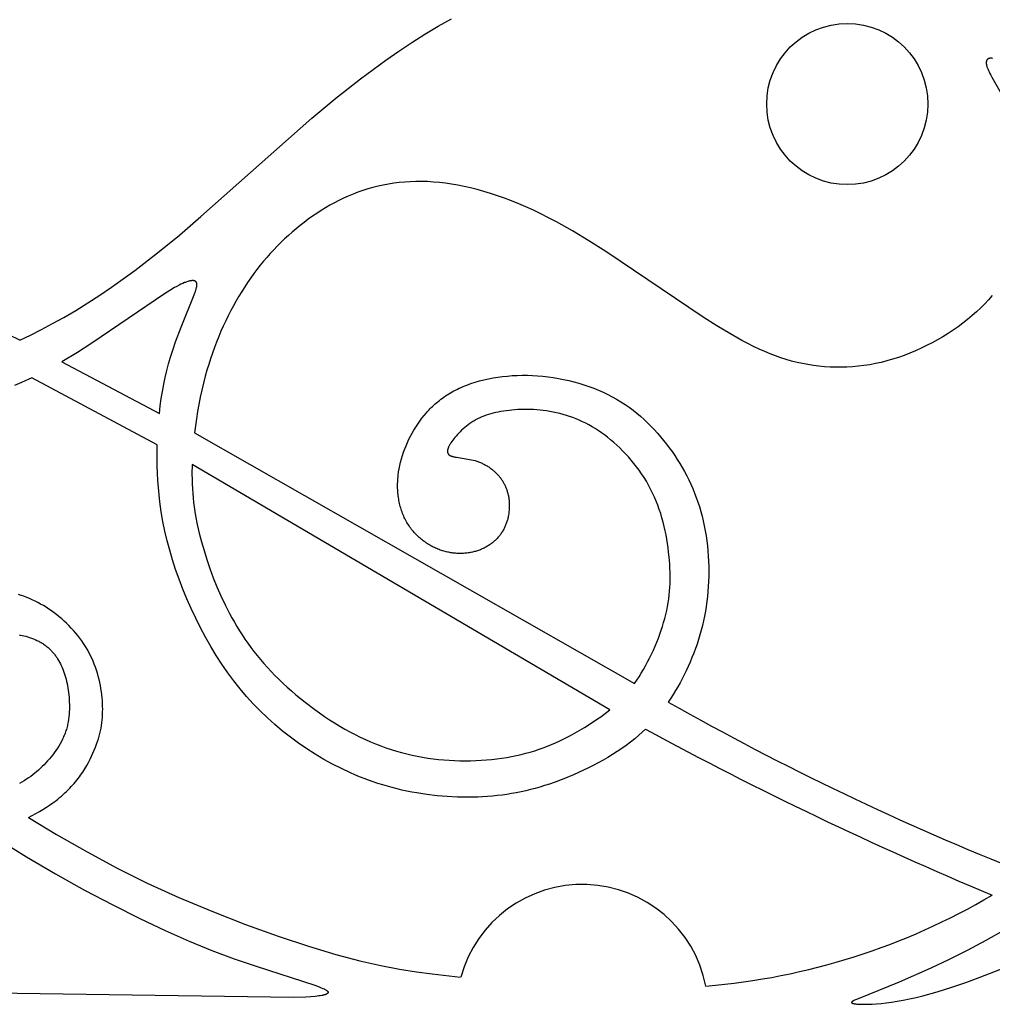
# Model space of a CAD drawing. Extents: x -219 to 223, y -201 to 283.
# Drawn here: x 86 to 124, y -46 to -8 of the extents above; entities that cross this region are included whole.
import ezdxf

# ---------------------------------------------------------------- set-up
doc = ezdxf.new("R2010")
doc.units = 0
doc.header["$MEASUREMENT"] = 0
doc.layers.add('LAYER_1', color=18, linetype='CONTINUOUS')

msp = doc.modelspace()

# ---------------------------------------------------------------- linework, layer by layer
at = {"layer": 'LAYER_1', "color": 5}
for p, q in [((87.948, -21.364), (91.71, -23.36)), ((91.631, -24.579), (86.786, -21.981)), ((109.109, -34.803), (92.974, -25.34))]:
    msp.add_line(p, q, dxfattribs=at)
for points in [[(86.317, -20.536), (86.736, -20.336), (87.161, -20.122), (87.589, -19.895), (88.019, -19.654), (88.483, -19.381), (88.946, -19.094), (89.407, -18.795), (89.865, -18.486), (90.319, -18.166), (90.767, -17.839), (91.644, -17.165), (92.49, -16.472), (93.315, -15.761), (97.596, -11.953), (98.525, -11.184), (99.481, -10.436), (100.46, -9.718), (100.958, -9.374), (101.46, -9.04), (101.965, -8.719), (102.475, -8.411), (102.987, -8.117)], [(123.886, -9.649), (123.872, -9.647), (123.858, -9.646), (123.845, -9.645), (123.833, -9.645), (123.821, -9.645), (123.809, -9.645), (123.798, -9.646), (123.793, -9.646), (123.787, -9.647), (123.782, -9.648), (123.777, -9.648), (123.772, -9.649), (123.767, -9.65), (123.762, -9.651), (123.757, -9.652), (123.753, -9.653), (123.748, -9.654), (123.744, -9.656), (123.739, -9.657), (123.735, -9.659), (123.731, -9.66), (123.727, -9.662), (123.723, -9.664), (123.719, -9.665), (123.716, -9.667), (123.712, -9.669), (123.708, -9.671), (123.705, -9.673), (123.702, -9.676), (123.698, -9.678), (123.695, -9.68), (123.692, -9.683), (123.689, -9.685), (123.686, -9.688), (123.684, -9.691), (123.681, -9.693), (123.678, -9.696), (123.676, -9.699), (123.673, -9.702), (123.671, -9.705), (123.669, -9.708), (123.667, -9.711), (123.665, -9.715), (123.663, -9.718), (123.661, -9.721), (123.659, -9.725), (123.657, -9.728), (123.656, -9.732), (123.654, -9.736), (123.653, -9.739), (123.651, -9.743), (123.65, -9.747), (123.649, -9.751), (123.648, -9.755), (123.647, -9.759), (123.646, -9.764), (123.645, -9.768), (123.644, -9.772), (123.644, -9.776), (123.643, -9.781), (123.642, -9.785), (123.642, -9.79), (123.642, -9.795), (123.641, -9.804), (123.641, -9.814), (123.641, -9.824), (123.642, -9.834), (123.642, -9.844), (123.643, -9.855), (123.645, -9.866), (123.647, -9.877), (123.648, -9.888), (123.651, -9.9), (123.653, -9.912), (123.656, -9.924), (123.662, -9.949), (123.67, -9.974), (123.678, -10.001), (123.688, -10.028), (123.699, -10.056), (123.71, -10.084), (123.723, -10.113), (123.75, -10.174), (123.781, -10.238), (123.816, -10.304), (123.853, -10.373), (124.493, -11.484)], [(123.877, -18.808), (123.734, -18.97), (123.585, -19.129), (123.429, -19.284), (123.267, -19.437), (123.098, -19.586), (122.923, -19.732), (122.742, -19.874), (122.556, -20.012), (122.364, -20.146), (122.167, -20.275), (121.966, -20.4), (121.761, -20.52), (121.552, -20.635), (121.341, -20.744), (121.126, -20.847), (120.91, -20.945), (120.691, -21.036), (120.471, -21.121), (120.25, -21.199), (120.028, -21.27), (119.806, -21.334), (119.584, -21.39), (119.362, -21.439), (119.141, -21.481), (118.92, -21.515), (118.7, -21.542), (118.48, -21.562), (118.261, -21.575), (118.043, -21.581), (117.826, -21.58), (117.609, -21.573), (117.394, -21.559), (117.179, -21.538), (116.966, -21.511), (116.754, -21.477), (116.544, -21.437), (116.335, -21.391), (116.127, -21.338), (115.92, -21.279), (115.713, -21.214), (115.506, -21.141), (115.297, -21.061), (115.086, -20.974), (114.873, -20.879), (114.655, -20.776), (114.434, -20.665), (114.208, -20.546), (113.737, -20.281), (113.239, -19.979), (112.706, -19.639), (108.949, -17.105), (108.299, -16.693), (107.661, -16.31), (107.044, -15.965), (106.742, -15.806), (106.446, -15.657), (106.155, -15.518), (105.868, -15.387), (105.586, -15.266), (105.308, -15.153), (105.035, -15.048), (104.766, -14.953), (104.501, -14.865), (104.241, -14.786), (103.984, -14.714), (103.731, -14.651), (103.482, -14.595), (103.237, -14.546), (102.996, -14.505), (102.758, -14.471), (102.523, -14.444), (102.292, -14.424), (102.065, -14.411), (101.84, -14.405), (101.619, -14.405), (101.401, -14.412), (101.186, -14.425), (100.974, -14.445), (100.765, -14.471), (100.559, -14.504), (100.356, -14.542), (100.155, -14.586), (99.958, -14.636), (99.762, -14.692), (99.57, -14.753), (99.38, -14.82), (99.192, -14.892), (99.007, -14.969), (98.825, -15.051), (98.645, -15.138), (98.468, -15.229), (98.294, -15.325), (98.122, -15.425), (97.953, -15.529), (97.786, -15.637), (97.622, -15.748), (97.461, -15.864), (97.302, -15.982), (97.146, -16.104), (96.993, -16.229), (96.842, -16.356), (96.694, -16.487), (96.548, -16.62), (96.406, -16.757), (96.265, -16.896), (96.128, -17.039), (95.993, -17.185), (95.86, -17.334), (95.731, -17.486), (95.603, -17.642), (95.479, -17.801), (95.356, -17.964), (95.237, -18.13), (95.119, -18.299), (95.005, -18.472), (94.893, -18.649), (94.783, -18.83), (94.676, -19.014), (94.571, -19.202), (94.469, -19.393), (94.37, -19.587), (94.274, -19.785), (94.18, -19.986), (94.09, -20.19), (94.003, -20.397), (93.919, -20.607), (93.838, -20.819), (93.761, -21.035), (93.686, -21.253), (93.616, -21.473), (93.549, -21.697), (93.485, -21.922), (93.415, -22.192), (93.35, -22.465), (93.289, -22.74), (93.234, -23.015), (93.185, -23.291), (93.14, -23.565), (93.101, -23.838), (93.066, -24.108)], [(91.71, -23.36), (91.743, -23.071), (91.783, -22.787), (91.828, -22.509), (91.879, -22.236), (91.936, -21.968), (91.999, -21.703), (92.068, -21.442), (92.143, -21.183), (92.238, -20.884), (92.339, -20.591), (92.548, -20.033), (93.056, -18.778), (93.081, -18.71), (93.103, -18.648), (93.121, -18.59), (93.129, -18.563), (93.136, -18.538), (93.142, -18.513), (93.147, -18.49), (93.152, -18.468), (93.155, -18.447), (93.157, -18.437), (93.158, -18.427), (93.159, -18.418), (93.159, -18.409), (93.16, -18.4), (93.16, -18.391), (93.16, -18.383), (93.16, -18.374), (93.16, -18.366), (93.159, -18.359), (93.159, -18.355), (93.158, -18.351), (93.157, -18.348), (93.157, -18.344), (93.156, -18.341), (93.156, -18.337), (93.155, -18.334), (93.154, -18.33), (93.153, -18.327), (93.152, -18.324), (93.151, -18.321), (93.15, -18.318), (93.149, -18.315), (93.148, -18.312), (93.146, -18.309), (93.145, -18.306), (93.144, -18.303), (93.142, -18.3), (93.141, -18.298), (93.139, -18.295), (93.138, -18.292), (93.136, -18.29), (93.134, -18.287), (93.132, -18.285), (93.13, -18.283), (93.129, -18.28), (93.127, -18.278), (93.124, -18.276), (93.122, -18.274), (93.12, -18.272), (93.118, -18.27), (93.116, -18.268), (93.113, -18.266), (93.111, -18.264), (93.108, -18.262), (93.106, -18.26), (93.103, -18.258), (93.1, -18.257), (93.098, -18.255), (93.095, -18.253), (93.092, -18.252), (93.089, -18.25), (93.086, -18.249), (93.083, -18.248), (93.08, -18.246), (93.077, -18.245), (93.073, -18.244), (93.07, -18.243), (93.067, -18.242), (93.063, -18.241), (93.06, -18.24), (93.056, -18.239), (93.052, -18.238), (93.049, -18.237), (93.045, -18.237), (93.041, -18.236), (93.033, -18.235), (93.025, -18.234), (93.016, -18.233), (93.008, -18.233), (92.999, -18.232), (92.989, -18.232), (92.98, -18.233), (92.97, -18.233), (92.96, -18.234), (92.95, -18.235), (92.939, -18.236), (92.928, -18.238), (92.917, -18.24), (92.906, -18.242), (92.882, -18.247), (92.857, -18.253), (92.831, -18.26), (92.804, -18.268), (92.776, -18.277), (92.746, -18.287), (92.716, -18.299), (92.684, -18.311), (92.617, -18.34), (92.546, -18.373), (92.469, -18.411), (92.388, -18.454), (92.301, -18.503), (92.113, -18.615), (91.903, -18.748), (89.108, -20.648), (88.543, -21.007), (87.948, -21.364)], [(86.786, -21.981), (86.381, -22.168), (86.117, -22.282)], [(110.053, -33.796), (110.145, -33.666), (110.234, -33.531), (110.321, -33.392), (110.405, -33.25), (110.487, -33.105), (110.567, -32.958), (110.643, -32.808), (110.717, -32.657), (110.788, -32.504), (110.855, -32.35), (110.919, -32.197), (110.98, -32.043), (111.037, -31.889), (111.09, -31.736), (111.14, -31.585), (111.185, -31.435), (111.228, -31.279), (111.267, -31.126), (111.302, -30.974), (111.332, -30.824), (111.358, -30.674), (111.38, -30.526), (111.399, -30.378), (111.413, -30.23), (111.424, -30.083), (111.432, -29.935), (111.436, -29.787), (111.436, -29.637), (111.434, -29.487), (111.428, -29.335), (111.42, -29.182), (111.408, -29.026), (111.377, -28.709), (111.356, -28.547), (111.333, -28.385), (111.306, -28.221), (111.276, -28.056), (111.243, -27.891), (111.205, -27.726), (111.164, -27.561), (111.119, -27.396), (111.07, -27.232), (111.017, -27.069), (110.959, -26.908), (110.897, -26.748), (110.831, -26.59), (110.759, -26.435), (110.683, -26.282), (110.602, -26.131), (110.517, -25.984), (110.428, -25.839), (110.335, -25.698), (110.239, -25.559), (110.139, -25.424), (110.036, -25.293), (109.931, -25.165), (109.823, -25.04), (109.713, -24.92), (109.6, -24.803), (109.487, -24.691), (109.371, -24.583), (109.255, -24.479), (109.137, -24.379), (109.019, -24.284), (108.9, -24.194), (108.781, -24.108), (108.661, -24.026), (108.54, -23.948), (108.419, -23.875), (108.297, -23.806), (108.174, -23.742), (108.051, -23.681), (107.928, -23.624), (107.803, -23.571), (107.679, -23.523), (107.553, -23.478), (107.428, -23.437), (107.301, -23.399), (107.175, -23.366), (107.048, -23.335), (106.92, -23.309), (106.793, -23.286), (106.665, -23.266), (106.538, -23.249), (106.411, -23.235), (106.285, -23.224), (106.16, -23.216), (106.036, -23.211), (105.914, -23.209), (105.793, -23.209), (105.673, -23.211), (105.556, -23.216), (105.44, -23.223), (105.327, -23.232), (105.216, -23.243), (105.108, -23.257), (105.003, -23.272), (104.9, -23.289), (104.799, -23.308), (104.701, -23.329), (104.606, -23.352), (104.513, -23.377), (104.422, -23.404), (104.333, -23.434), (104.247, -23.465), (104.163, -23.499), (104.082, -23.535), (104.002, -23.573), (103.925, -23.614), (103.887, -23.635), (103.85, -23.657), (103.813, -23.679), (103.776, -23.702), (103.705, -23.749), (103.636, -23.799), (103.569, -23.85), (103.505, -23.903), (103.442, -23.957), (103.383, -24.012), (103.325, -24.068), (103.271, -24.124), (103.219, -24.179), (103.17, -24.235), (103.124, -24.29), (103.081, -24.344), (103.041, -24.397), (103.004, -24.448), (102.971, -24.498), (102.941, -24.545), (102.928, -24.568), (102.915, -24.59), (102.903, -24.612), (102.892, -24.633), (102.882, -24.654), (102.873, -24.674), (102.865, -24.693), (102.858, -24.712), (102.854, -24.721), (102.851, -24.731), (102.849, -24.739), (102.846, -24.748), (102.844, -24.757), (102.842, -24.766), (102.84, -24.774), (102.839, -24.782), (102.837, -24.79), (102.836, -24.798), (102.835, -24.806), (102.835, -24.814), (102.835, -24.822), (102.835, -24.829), (102.835, -24.833), (102.835, -24.837), (102.835, -24.84), (102.835, -24.844), (102.836, -24.847), (102.836, -24.851), (102.837, -24.854), (102.837, -24.858), (102.838, -24.861), (102.838, -24.865), (102.839, -24.868), (102.84, -24.872), (102.841, -24.875), (102.842, -24.878), (102.843, -24.881), (102.844, -24.885), (102.845, -24.888), (102.846, -24.891), (102.847, -24.894), (102.849, -24.897), (102.85, -24.9), (102.851, -24.903), (102.853, -24.906), (102.855, -24.909), (102.856, -24.912), (102.858, -24.915), (102.86, -24.918), (102.862, -24.921), (102.864, -24.924), (102.866, -24.927), (102.868, -24.929), (102.87, -24.932), (102.872, -24.935), (102.874, -24.937), (102.877, -24.94), (102.879, -24.943), (102.882, -24.945), (102.884, -24.948), (102.887, -24.95), (102.889, -24.953), (102.892, -24.955), (102.895, -24.958), (102.898, -24.96), (102.901, -24.963), (102.907, -24.967), (102.914, -24.972), (102.92, -24.976), (102.927, -24.981), (102.935, -24.985), (102.942, -24.989), (102.95, -24.993), (102.958, -24.997), (102.967, -25.001), (102.975, -25.004), (102.984, -25.008), (102.994, -25.011), (103.003, -25.015), (103.013, -25.018), (103.034, -25.024), (103.056, -25.03), (103.079, -25.036), (103.103, -25.041), (103.128, -25.046), (103.18, -25.056), (103.622, -25.122), (103.692, -25.135), (103.762, -25.149), (103.832, -25.166), (103.902, -25.185), (103.937, -25.195), (103.972, -25.206), (104.006, -25.218), (104.04, -25.23), (104.074, -25.244), (104.108, -25.257), (104.141, -25.272), (104.175, -25.287), (104.208, -25.303), (104.24, -25.319), (104.272, -25.336), (104.304, -25.354), (104.336, -25.372), (104.367, -25.391), (104.398, -25.41), (104.428, -25.43), (104.458, -25.45), (104.488, -25.471), (104.517, -25.493), (104.546, -25.515), (104.574, -25.537), (104.602, -25.56), (104.629, -25.583), (104.656, -25.607), (104.682, -25.631), (104.708, -25.656), (104.733, -25.681), (104.757, -25.707), (104.781, -25.733), (104.804, -25.759), (104.827, -25.785), (104.849, -25.812), (104.871, -25.839), (104.892, -25.867), (104.912, -25.895), (104.931, -25.923), (104.95, -25.952), (104.969, -25.98), (104.986, -26.01), (105.003, -26.039), (105.019, -26.069), (105.035, -26.098), (105.05, -26.129), (105.064, -26.159), (105.078, -26.19), (105.091, -26.221), (105.104, -26.252), (105.115, -26.283), (105.127, -26.315), (105.137, -26.347), (105.147, -26.379), (105.157, -26.411), (105.165, -26.443), (105.173, -26.476), (105.181, -26.509), (105.188, -26.542), (105.194, -26.575), (105.2, -26.609), (105.205, -26.642), (105.21, -26.676), (105.214, -26.71), (105.217, -26.744), (105.222, -26.812), (105.225, -26.881), (105.225, -26.95), (105.223, -27.02), (105.219, -27.09), (105.212, -27.16), (105.203, -27.23), (105.191, -27.3), (105.185, -27.335), (105.177, -27.37), (105.169, -27.404), (105.161, -27.439), (105.152, -27.473), (105.142, -27.507), (105.131, -27.541), (105.12, -27.575), (105.109, -27.609), (105.096, -27.642), (105.083, -27.675), (105.07, -27.708), (105.055, -27.74), (105.04, -27.773), (105.025, -27.805), (105.008, -27.836), (104.991, -27.868), (104.974, -27.899), (104.955, -27.929), (104.936, -27.96), (104.916, -27.989), (104.896, -28.019), (104.875, -28.048), (104.853, -28.076), (104.831, -28.104), (104.808, -28.132), (104.784, -28.159), (104.76, -28.186), (104.735, -28.212), (104.709, -28.238), (104.683, -28.263), (104.656, -28.288), (104.628, -28.313), (104.6, -28.336), (104.571, -28.36), (104.542, -28.382), (104.512, -28.404), (104.482, -28.426), (104.45, -28.447), (104.419, -28.467), (104.386, -28.487), (104.354, -28.507), (104.32, -28.525), (104.286, -28.543), (104.252, -28.561), (104.217, -28.578), (104.181, -28.594), (104.145, -28.609), (104.109, -28.624), (104.072, -28.638), (104.034, -28.652), (103.996, -28.665), (103.957, -28.677), (103.918, -28.689), (103.878, -28.699), (103.838, -28.709), (103.798, -28.719), (103.757, -28.727), (103.716, -28.735), (103.674, -28.742), (103.632, -28.749), (103.59, -28.754), (103.547, -28.759), (103.504, -28.763), (103.461, -28.766), (103.417, -28.768), (103.373, -28.769), (103.329, -28.77), (103.285, -28.77), (103.24, -28.768), (103.196, -28.766), (103.151, -28.763), (103.106, -28.759), (103.06, -28.755), (103.015, -28.749), (102.97, -28.742), (102.924, -28.735), (102.879, -28.726), (102.833, -28.716), (102.787, -28.706), (102.742, -28.694), (102.696, -28.681), (102.65, -28.668), (102.605, -28.653), (102.559, -28.637), (102.514, -28.621), (102.468, -28.603), (102.423, -28.584), (102.378, -28.564), (102.333, -28.543), (102.288, -28.521), (102.244, -28.499), (102.2, -28.475), (102.156, -28.45), (102.112, -28.424), (102.069, -28.397), (102.026, -28.369), (101.984, -28.34), (101.942, -28.311), (101.901, -28.28), (101.86, -28.248), (101.819, -28.216), (101.78, -28.182), (101.741, -28.148), (101.702, -28.112), (101.664, -28.076), (101.627, -28.039), (101.59, -28.001), (101.555, -27.962), (101.52, -27.922), (101.485, -27.881), (101.452, -27.839), (101.42, -27.797), (101.388, -27.753), (101.357, -27.709), (101.328, -27.664), (101.299, -27.618), (101.271, -27.571), (101.244, -27.523), (101.218, -27.475), (101.194, -27.425), (101.17, -27.375), (101.147, -27.325), (101.125, -27.273), (101.104, -27.221), (101.085, -27.168), (101.066, -27.115), (101.048, -27.06), (101.031, -27.006), (101.016, -26.95), (101.001, -26.894), (100.988, -26.838), (100.975, -26.781), (100.964, -26.723), (100.954, -26.665), (100.945, -26.607), (100.937, -26.548), (100.93, -26.489), (100.924, -26.429), (100.919, -26.369), (100.915, -26.308), (100.913, -26.247), (100.911, -26.186), (100.911, -26.124), (100.912, -26.063), (100.914, -26), (100.917, -25.938), (100.922, -25.876), (100.927, -25.813), (100.934, -25.75), (100.951, -25.623), (100.972, -25.496), (100.998, -25.369), (101.028, -25.241), (101.062, -25.114), (101.1, -24.987), (101.142, -24.86), (101.188, -24.734), (101.238, -24.609), (101.292, -24.485), (101.35, -24.362), (101.411, -24.24), (101.475, -24.12), (101.543, -24.002), (101.614, -23.886), (101.688, -23.771), (101.766, -23.659), (101.847, -23.55), (101.932, -23.443), (102.021, -23.338), (102.066, -23.287), (102.113, -23.236), (102.161, -23.186), (102.21, -23.137), (102.26, -23.088), (102.311, -23.041), (102.363, -22.994), (102.416, -22.948), (102.471, -22.902), (102.526, -22.858), (102.583, -22.814), (102.641, -22.771), (102.7, -22.729), (102.761, -22.688), (102.823, -22.647), (102.885, -22.608), (102.95, -22.569), (103.015, -22.532), (103.082, -22.495), (103.15, -22.459), (103.22, -22.424), (103.291, -22.39), (103.363, -22.358), (103.437, -22.326), (103.512, -22.295), (103.589, -22.265), (103.745, -22.209), (103.907, -22.156), (104.073, -22.109), (104.243, -22.065), (104.418, -22.026), (104.595, -21.992), (104.777, -21.962), (104.961, -21.938), (105.149, -21.918), (105.339, -21.903), (105.531, -21.894), (105.726, -21.889), (105.922, -21.89), (106.12, -21.896), (106.319, -21.908), (106.519, -21.926), (106.719, -21.949), (106.92, -21.977), (107.12, -22.01), (107.319, -22.049), (107.518, -22.093), (107.716, -22.143), (107.911, -22.197), (108.105, -22.257), (108.296, -22.321), (108.484, -22.391), (108.669, -22.466), (108.851, -22.546), (109.028, -22.63), (109.202, -22.72), (109.37, -22.814), (109.535, -22.914), (109.694, -23.017), (109.85, -23.125), (110.001, -23.237), (110.147, -23.353), (110.29, -23.473), (110.429, -23.596), (110.563, -23.723), (110.694, -23.853), (110.821, -23.986), (110.945, -24.121), (111.065, -24.26), (111.181, -24.401), (111.294, -24.545), (111.403, -24.69), (111.51, -24.838), (111.613, -24.988), (111.712, -25.14), (111.809, -25.294), (111.901, -25.45), (111.99, -25.609), (112.076, -25.769), (112.158, -25.932), (112.236, -26.098), (112.31, -26.266), (112.38, -26.436), (112.446, -26.609), (112.508, -26.784), (112.566, -26.962), (112.619, -27.143), (112.669, -27.326), (112.713, -27.512), (112.754, -27.701), (112.79, -27.891), (112.822, -28.084), (112.85, -28.278), (112.873, -28.474), (112.892, -28.67), (112.907, -28.868), (112.918, -29.065), (112.924, -29.263), (112.927, -29.461), (112.925, -29.658), (112.919, -29.854), (112.908, -30.05), (112.894, -30.244), (112.876, -30.436), (112.853, -30.627), (112.826, -30.816), (112.796, -31.003), (112.761, -31.188), (112.723, -31.372), (112.68, -31.554), (112.634, -31.735), (112.584, -31.914), (112.53, -32.092), (112.473, -32.268), (112.411, -32.444), (112.347, -32.618), (112.278, -32.791), (112.206, -32.962), (112.131, -33.133), (112.052, -33.303), (111.977, -33.458), (111.899, -33.611), (111.818, -33.764), (111.734, -33.915), (111.646, -34.066), (111.555, -34.215), (111.46, -34.362), (111.362, -34.508)], [(93.067, -24.108), (110.053, -33.796)], [(110.481, -35.555), (110.354, -35.675), (110.223, -35.793), (110.066, -35.925), (109.904, -36.055), (109.736, -36.18), (109.565, -36.302), (109.389, -36.421), (109.21, -36.535), (109.027, -36.646), (108.843, -36.754), (108.656, -36.857), (108.467, -36.957), (108.278, -37.052), (108.087, -37.144), (107.707, -37.316), (107.329, -37.472), (106.956, -37.611), (106.771, -37.675), (106.588, -37.734), (106.405, -37.79), (106.223, -37.842), (106.041, -37.89), (105.859, -37.934), (105.678, -37.975), (105.495, -38.012), (105.313, -38.045), (105.129, -38.074), (104.945, -38.1), (104.76, -38.123), (104.573, -38.142), (104.385, -38.157), (104.194, -38.169), (104.003, -38.177), (103.809, -38.183), (103.615, -38.184), (103.224, -38.178), (102.83, -38.158), (102.436, -38.124), (102.044, -38.078), (101.655, -38.018), (101.462, -37.984), (101.27, -37.946), (101.08, -37.905), (100.892, -37.86), (100.705, -37.813), (100.52, -37.762), (100.336, -37.708), (100.153, -37.651), (99.972, -37.591), (99.792, -37.527), (99.614, -37.461), (99.437, -37.391), (99.261, -37.318), (99.086, -37.242), (98.74, -37.081), (98.399, -36.908), (98.062, -36.723), (97.73, -36.525), (97.404, -36.317), (97.084, -36.097), (96.771, -35.868), (96.466, -35.628), (96.169, -35.378), (95.882, -35.12), (95.604, -34.852), (95.335, -34.576), (95.076, -34.29), (94.826, -33.995), (94.584, -33.689), (94.35, -33.374), (94.125, -33.048), (93.907, -32.711), (93.696, -32.364), (93.493, -32.007), (93.299, -31.643), (93.113, -31.273), (92.937, -30.898), (92.771, -30.521), (92.615, -30.144), (92.471, -29.767), (92.339, -29.393), (92.218, -29.02), (92.109, -28.649), (92.011, -28.278), (91.925, -27.906), (91.85, -27.533), (91.786, -27.157), (91.734, -26.779), (91.702, -26.504), (91.677, -26.227), (91.657, -25.95), (91.642, -25.673), (91.632, -25.397), (91.627, -25.122), (91.631, -24.579)], [(92.974, -25.34), (92.969, -25.704), (92.972, -25.897), (92.977, -26.086), (92.987, -26.27), (92.999, -26.45), (93.015, -26.627), (93.034, -26.802), (93.056, -26.974), (93.081, -27.144), (93.11, -27.312), (93.175, -27.646), (93.252, -27.98), (93.339, -28.316), (93.437, -28.658), (93.546, -29.005), (93.664, -29.355), (93.794, -29.707), (93.934, -30.058), (94.086, -30.407), (94.248, -30.753), (94.422, -31.094), (94.513, -31.262), (94.607, -31.428), (94.705, -31.593), (94.805, -31.756), (94.909, -31.918), (95.017, -32.079), (95.129, -32.238), (95.244, -32.396), (95.364, -32.553), (95.487, -32.709), (95.616, -32.864), (95.748, -33.018), (95.886, -33.172), (96.028, -33.325), (96.175, -33.477), (96.328, -33.628), (96.485, -33.779), (96.648, -33.929), (96.816, -34.078), (96.987, -34.226), (97.342, -34.516), (97.711, -34.796), (97.9, -34.931), (98.091, -35.063), (98.283, -35.192), (98.478, -35.316), (98.674, -35.436), (98.871, -35.551), (99.069, -35.661), (99.268, -35.765), (99.466, -35.864), (99.665, -35.958), (99.864, -36.046), (100.063, -36.128), (100.262, -36.205), (100.462, -36.277), (100.662, -36.344), (100.862, -36.405), (101.063, -36.461), (101.265, -36.513), (101.467, -36.559), (101.669, -36.601), (101.873, -36.638), (102.077, -36.671), (102.282, -36.699), (102.487, -36.722), (102.694, -36.742), (102.9, -36.756), (103.108, -36.767), (103.315, -36.773), (103.522, -36.775), (103.728, -36.773), (103.933, -36.767), (104.136, -36.756), (104.339, -36.742), (104.539, -36.723), (104.737, -36.701), (104.932, -36.675), (105.125, -36.645), (105.314, -36.611), (105.5, -36.573), (105.682, -36.531), (105.86, -36.486), (106.035, -36.438), (106.205, -36.386), (106.372, -36.33), (106.535, -36.272), (106.695, -36.211), (106.851, -36.148), (107.004, -36.081), (107.154, -36.013), (107.302, -35.943), (107.588, -35.796), (107.864, -35.643), (108.131, -35.485), (108.387, -35.326), (108.636, -35.16), (108.757, -35.075), (108.876, -34.987), (108.993, -34.897), (109.109, -34.803)], [(86.652, -38.964), (86.799, -38.89), (86.941, -38.813), (87.08, -38.735), (87.215, -38.655), (87.346, -38.573), (87.473, -38.49), (87.594, -38.405), (87.711, -38.318), (87.787, -38.26), (87.86, -38.2), (87.931, -38.14), (88, -38.08), (88.066, -38.019), (88.13, -37.958), (88.193, -37.897), (88.253, -37.835), (88.311, -37.773), (88.367, -37.711), (88.422, -37.649), (88.474, -37.586), (88.525, -37.523), (88.574, -37.461), (88.621, -37.398), (88.666, -37.335), (88.752, -37.21), (88.831, -37.085), (88.905, -36.961), (88.973, -36.838), (89.035, -36.716), (89.093, -36.597), (89.146, -36.479), (89.195, -36.364), (89.241, -36.251), (89.282, -36.141), (89.32, -36.032), (89.354, -35.926), (89.385, -35.821), (89.413, -35.717), (89.437, -35.614), (89.458, -35.511), (89.476, -35.409), (89.491, -35.307), (89.503, -35.204), (89.512, -35.101), (89.518, -34.997), (89.521, -34.892), (89.522, -34.786), (89.52, -34.677), (89.516, -34.567), (89.509, -34.454), (89.499, -34.34), (89.487, -34.225), (89.472, -34.108), (89.454, -33.99), (89.433, -33.872), (89.409, -33.753), (89.382, -33.634), (89.352, -33.514), (89.318, -33.395), (89.281, -33.276), (89.241, -33.158), (89.197, -33.04), (89.149, -32.923), (89.098, -32.808), (89.043, -32.694), (88.984, -32.581), (88.922, -32.47), (88.856, -32.361), (88.787, -32.253), (88.715, -32.148), (88.639, -32.044), (88.561, -31.943), (88.48, -31.843), (88.396, -31.746), (88.31, -31.651), (88.221, -31.558), (88.13, -31.468), (88.037, -31.381), (87.942, -31.296), (87.845, -31.214), (87.746, -31.135), (87.646, -31.059), (87.543, -30.985), (87.44, -30.915), (87.336, -30.848), (87.23, -30.784), (87.124, -30.722), (87.017, -30.665), (86.91, -30.61), (86.802, -30.559), (86.695, -30.511), (86.587, -30.466), (86.48, -30.425), (86.374, -30.387), (86.267, -30.353)], [(86.301, -31.917), (86.337, -31.922), (86.409, -31.935), (86.482, -31.951), (86.556, -31.969), (86.629, -31.99), (86.702, -32.012), (86.775, -32.038), (86.846, -32.065), (86.917, -32.095), (86.985, -32.126), (87.019, -32.143), (87.052, -32.16), (87.084, -32.178), (87.117, -32.196), (87.148, -32.214), (87.179, -32.233), (87.21, -32.253), (87.24, -32.273), (87.27, -32.294), (87.299, -32.315), (87.328, -32.336), (87.356, -32.358), (87.383, -32.381), (87.411, -32.404), (87.437, -32.427), (87.464, -32.451), (87.49, -32.476), (87.515, -32.501), (87.54, -32.526), (87.564, -32.552), (87.588, -32.578), (87.612, -32.605), (87.634, -32.633), (87.657, -32.661), (87.679, -32.689), (87.701, -32.718), (87.722, -32.747), (87.742, -32.777), (87.763, -32.807), (87.782, -32.838), (87.82, -32.901), (87.857, -32.965), (87.891, -33.032), (87.924, -33.101), (87.955, -33.171), (87.985, -33.243), (88.012, -33.317), (88.038, -33.392), (88.063, -33.469), (88.086, -33.548), (88.107, -33.628), (88.127, -33.71), (88.145, -33.794), (88.161, -33.879), (88.176, -33.965), (88.19, -34.053), (88.202, -34.142), (88.212, -34.232), (88.222, -34.323), (88.229, -34.416), (88.234, -34.51), (88.237, -34.604), (88.239, -34.699), (88.237, -34.795), (88.233, -34.891), (88.226, -34.987), (88.217, -35.084), (88.204, -35.18), (88.188, -35.276), (88.179, -35.324), (88.169, -35.372), (88.158, -35.42), (88.146, -35.468), (88.133, -35.516), (88.119, -35.563), (88.104, -35.611), (88.088, -35.658), (88.071, -35.705), (88.054, -35.752), (88.035, -35.798), (88.015, -35.845), (87.994, -35.891), (87.973, -35.937), (87.927, -36.028), (87.878, -36.118), (87.826, -36.206), (87.771, -36.294), (87.714, -36.379), (87.654, -36.464), (87.593, -36.546), (87.529, -36.627), (87.463, -36.706), (87.396, -36.782), (87.328, -36.857), (87.259, -36.93), (87.188, -37), (87.117, -37.068), (87.045, -37.134), (86.972, -37.198), (86.897, -37.26), (86.821, -37.32), (86.742, -37.378), (86.662, -37.435), (86.578, -37.491), (86.492, -37.546), (86.403, -37.6), (86.311, -37.653)], [(86.652, -38.964), (87.74, -39.621), (88.918, -40.298), (90.076, -40.92), (91.246, -41.501), (92.46, -42.055), (93.736, -42.589), (95.033, -43.093), (96.298, -43.549), (97.476, -43.94), (98.524, -44.254), (99.448, -44.498), (100.264, -44.684), (100.99, -44.824), (101.643, -44.93), (102.242, -45.011), (103.346, -45.131)], [(85.088, -39.556), (86.576, -40.488), (87.697, -41.145), (88.818, -41.767), (89.913, -42.345), (90.959, -42.868), (91.938, -43.33), (92.859, -43.737), (93.741, -44.098), (94.6, -44.421), (95.445, -44.713), (97.714, -45.447), (97.886, -45.51), (97.957, -45.539), (98.019, -45.565), (98.071, -45.589), (98.094, -45.601), (98.115, -45.612), (98.135, -45.622), (98.152, -45.633), (98.159, -45.638), (98.167, -45.643), (98.174, -45.647), (98.18, -45.652), (98.186, -45.657), (98.192, -45.661), (98.197, -45.666), (98.199, -45.668), (98.202, -45.67), (98.204, -45.672), (98.206, -45.675), (98.208, -45.677), (98.21, -45.679), (98.212, -45.681), (98.213, -45.683), (98.215, -45.685), (98.216, -45.687), (98.218, -45.689), (98.219, -45.691), (98.22, -45.693), (98.222, -45.695), (98.223, -45.697), (98.223, -45.698), (98.223, -45.699), (98.224, -45.7), (98.224, -45.701), (98.225, -45.702), (98.225, -45.703), (98.225, -45.704), (98.226, -45.705), (98.226, -45.706), (98.226, -45.707), (98.226, -45.708), (98.227, -45.709), (98.227, -45.71), (98.227, -45.711), (98.227, -45.712), (98.227, -45.713), (98.227, -45.714), (98.228, -45.715), (98.228, -45.715), (98.228, -45.716), (98.228, -45.717), (98.228, -45.718), (98.228, -45.719), (98.228, -45.72), (98.228, -45.721), (98.228, -45.722), (98.227, -45.723), (98.227, -45.724), (98.227, -45.725), (98.227, -45.726), (98.227, -45.726), (98.227, -45.727), (98.226, -45.728), (98.226, -45.729), (98.226, -45.73), (98.226, -45.731), (98.225, -45.732), (98.225, -45.733), (98.225, -45.734), (98.224, -45.734), (98.224, -45.735), (98.224, -45.736), (98.223, -45.737), (98.223, -45.738), (98.222, -45.739), (98.222, -45.74), (98.221, -45.741), (98.22, -45.743), (98.219, -45.745), (98.217, -45.746), (98.216, -45.748), (98.215, -45.75), (98.213, -45.752), (98.212, -45.753), (98.21, -45.755), (98.209, -45.757), (98.207, -45.758), (98.205, -45.76), (98.203, -45.762), (98.202, -45.763), (98.2, -45.765), (98.197, -45.767), (98.195, -45.768), (98.193, -45.77), (98.188, -45.773), (98.184, -45.776), (98.178, -45.779), (98.173, -45.783), (98.167, -45.786), (98.161, -45.789), (98.154, -45.792), (98.147, -45.795), (98.14, -45.798), (98.133, -45.801), (98.125, -45.804), (98.108, -45.81), (98.091, -45.815), (98.071, -45.821), (98.051, -45.826), (98.029, -45.832), (98.005, -45.837), (97.981, -45.842), (97.926, -45.851), (97.866, -45.86), (97.8, -45.869), (97.727, -45.877), (97.562, -45.89), (97.37, -45.901), (96.886, -45.913), (81.753, -45.699)], [(124.362, -43.306), (123.631, -43.72), (122.901, -44.106), (122.187, -44.462), (121.503, -44.786), (120.281, -45.329), (118.69, -45.966), (118.59, -46.007), (118.55, -46.026), (118.532, -46.035), (118.516, -46.043), (118.501, -46.051), (118.494, -46.055), (118.488, -46.059), (118.482, -46.063), (118.477, -46.067), (118.471, -46.07), (118.467, -46.074), (118.465, -46.076), (118.462, -46.077), (118.46, -46.079), (118.459, -46.081), (118.457, -46.082), (118.455, -46.084), (118.453, -46.086), (118.452, -46.087), (118.451, -46.089), (118.45, -46.09), (118.449, -46.091), (118.449, -46.091), (118.448, -46.092), (118.448, -46.093), (118.447, -46.094), (118.447, -46.095), (118.446, -46.095), (118.446, -46.096), (118.445, -46.097), (118.445, -46.098), (118.444, -46.098), (118.444, -46.099), (118.444, -46.1), (118.444, -46.101), (118.443, -46.101), (118.443, -46.102), (118.443, -46.103), (118.443, -46.104), (118.443, -46.104), (118.442, -46.105), (118.442, -46.106), (118.442, -46.107), (118.442, -46.107), (118.442, -46.108), (118.442, -46.109), (118.442, -46.11), (118.442, -46.11), (118.442, -46.111), (118.442, -46.112), (118.442, -46.112), (118.443, -46.113), (118.443, -46.114), (118.443, -46.114), (118.443, -46.115), (118.444, -46.116), (118.444, -46.116), (118.444, -46.117), (118.444, -46.118), (118.445, -46.118), (118.445, -46.119), (118.446, -46.12), (118.446, -46.12), (118.446, -46.121), (118.447, -46.122), (118.447, -46.122), (118.448, -46.123), (118.448, -46.124), (118.449, -46.124), (118.45, -46.125), (118.45, -46.126), (118.451, -46.126), (118.452, -46.127), (118.452, -46.127), (118.453, -46.128), (118.454, -46.129), (118.455, -46.129), (118.455, -46.13), (118.457, -46.131), (118.459, -46.132), (118.461, -46.133), (118.463, -46.135), (118.465, -46.136), (118.467, -46.137), (118.469, -46.138), (118.471, -46.139), (118.474, -46.14), (118.476, -46.141), (118.481, -46.143), (118.487, -46.145), (118.493, -46.147), (118.499, -46.149), (118.506, -46.151), (118.513, -46.153), (118.528, -46.156), (118.545, -46.16), (118.562, -46.163), (118.582, -46.165), (118.602, -46.168), (118.646, -46.172), (118.695, -46.176), (118.749, -46.179), (118.807, -46.181), (118.935, -46.182), (119.078, -46.179), (119.233, -46.173), (119.402, -46.163), (119.583, -46.147), (119.777, -46.127), (119.984, -46.1), (120.203, -46.066), (120.434, -46.025), (120.678, -45.975), (120.934, -45.917), (121.199, -45.85), (121.75, -45.698), (122.307, -45.525), (122.851, -45.341), (123.364, -45.151), (124.796, -44.587)]]:
    msp.add_lwpolyline(points, dxfattribs=at)
msp.add_circle((118.277, -11.412), 3.114, dxfattribs=at)
for centre, radius, start, end in [((-100.338, -399.922), 422.816, 63.80318, 65.83937), ((165.732, 61.437), 110.279, 240.46113, 248.40586), ((180.538, 93.623), 146.952, 241.5276, 247.31833), ((108.04, -46.419), 4.867, 11.1535, 164.6508), ((110.674, -19.581), 25.985, 274.7265, 300.5244)]:
    msp.add_arc(centre, radius, start, end, dxfattribs=at)

doc.saveas('drawing.dxf')
